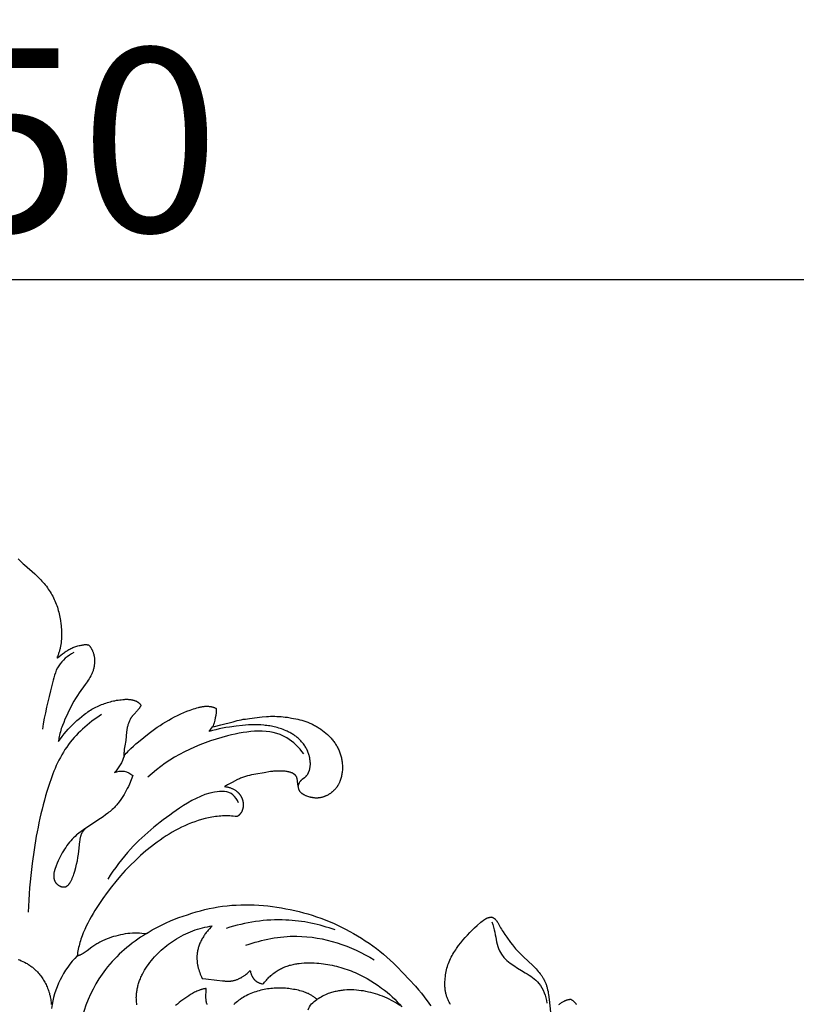
# Model space of a CAD drawing. Units: millimetres. Extents: x -650 to 691, y -775 to 851.
# Drawn here: x -58 to 26, y -341 to -234 of the extents above; entities that cross this region are included whole.
import ezdxf

# ---------------------------------------------------------------- set-up
doc = ezdxf.new("R2010")
doc.units = ezdxf.units.MM
doc.header["$MEASUREMENT"] = 0
doc.layers.add('Кривые$DWG', color=7, linetype='Continuous')
doc.styles.add('Arial', font='arial.ttf')
doc.dimstyles.new('Default', dxfattribs={"dimscale": 20, "dimtxt": 1, "dimasz": 1, "dimexe": 0.5, "dimexo": 0.5, "dimgap": 0.25, "dimtad": 1, "dimtoh": 1, "dimdec": 0, "dimzin": 1, "dimdsep": 46, "dimtxsty": 'Arial', "dimcen": 0.5, "dimadec": 0, "dimazin": 0, "dimtfac": 1, "dimtdec": 4, "dimtix": 1, "dimtmove": 1, "dimatfit": 3, "dimfxl": 1, "dimtolj": 1, "dimtzin": 1, "dimarcsym": 0})

# ---------------------------------------------------------------- blocks, each defined once
blk = doc.blocks.new('*D2')
at = {"layer": 'Defpoints', "color": 0, "transparency": 16777216}
for p in [(65.71, -261.92), (-184.29, -416.9), (65.71, -416.9)]:
    blk.add_point(p, dxfattribs=at)
at = {"layer": 'Кривые$DWG', "color": 0, "lineweight": -2, "transparency": 16777216}
for p, q in [((-184.29, -406.9), (-184.29, -251.92)), ((65.71, -406.9), (65.71, -251.92)), ((-164.29, -261.92), (45.71, -261.92))]:
    blk.add_line(p, q, dxfattribs=at)
at = {"layer": 'Кривые$DWG', "color": 0, "transparency": 16777216}
for points in [[(-164.29, -258.59), (-164.29, -265.26), (-184.29, -261.92)], [(45.71, -265.26), (45.71, -258.59), (65.71, -261.92)]]:
    blk.add_solid(points, dxfattribs=at)
at = {"layer": 'Кривые$DWG', "color": 0, "transparency": 16777216, "insert": (-59.29, -246.71), "char_height": 20, "attachment_point": 5, "style": 'Arial'}
blk.add_mtext('\\A1;250', dxfattribs=at)

msp = doc.modelspace()

# ---------------------------------------------------------------- linework, layer by layer
at = {"layer": 'Кривые$DWG'}
for points in [[(-58.51, -292.37), (-57.98, -292.9), (-57.84, -293.02), (-56.72, -294), (-56.45, -294.25), (-56.18, -294.51), (-56.05, -294.65), (-55.93, -294.79), (-55.8, -294.93), (-55.68, -295.07), (-55.57, -295.21), (-55.45, -295.36), (-55.34, -295.51), (-55.24, -295.66), (-55.13, -295.81), (-55.03, -295.97), (-54.93, -296.13), (-54.84, -296.29), (-54.75, -296.45), (-54.67, -296.62), (-54.59, -296.79), (-54.51, -296.96), (-54.44, -297.13), (-54.37, -297.3), (-54.31, -297.47), (-54.25, -297.65), (-54.2, -297.83), (-54.15, -298.01), (-54.1, -298.19), (-54.06, -298.37), (-53.98, -298.73), (-53.92, -299.1), (-53.86, -299.47), (-53.84, -299.65), (-53.82, -299.84), (-53.81, -300.02), (-53.8, -300.21), (-53.79, -300.39), (-53.79, -300.58), (-53.79, -300.77), (-53.8, -300.95), (-53.81, -301.14), (-53.83, -301.32), (-53.85, -301.51), (-53.87, -301.69), (-53.9, -301.88), (-53.94, -302.06), (-53.96, -302.15), (-53.98, -302.24), (-54, -302.33), (-54.02, -302.42), (-54.05, -302.51), (-54.08, -302.59), (-54.11, -302.68), (-54.14, -302.77), (-54.18, -302.85), (-54.21, -302.94), (-54.25, -303.02), (-54.3, -303.11), (-54.24, -303.16), (-53.68, -302.72), (-53.48, -302.58), (-53.39, -302.52), (-53.29, -302.45), (-53.19, -302.39), (-53.09, -302.32), (-52.99, -302.26), (-52.88, -302.21), (-52.78, -302.15), (-52.67, -302.1), (-52.56, -302.05), (-52.45, -302.01), (-52.34, -301.97), (-52.23, -301.93), (-52.12, -301.9), (-52, -301.86), (-51.89, -301.83), (-51.77, -301.8), (-51.65, -301.78), (-51.54, -301.76), (-51.48, -301.75), (-51.42, -301.74), (-51.36, -301.73), (-51.3, -301.72), (-51.24, -301.72), (-51.18, -301.72), (-51.15, -301.72), (-51.12, -301.72), (-51.1, -301.72), (-51.07, -301.72), (-51.04, -301.72), (-51.01, -301.73), (-50.98, -301.73), (-50.95, -301.73), (-50.92, -301.74), (-50.9, -301.74), (-50.87, -301.75), (-50.84, -301.75), (-50.81, -301.79), (-50.78, -301.82), (-50.75, -301.86), (-50.72, -301.9), (-50.69, -301.93), (-50.66, -301.97), (-50.64, -302.01), (-50.61, -302.04), (-50.59, -302.08), (-50.56, -302.12), (-50.54, -302.16), (-50.52, -302.2), (-50.49, -302.24), (-50.47, -302.28), (-50.45, -302.32), (-50.43, -302.36), (-50.42, -302.4), (-50.4, -302.44), (-50.38, -302.48), (-50.36, -302.53), (-50.35, -302.57), (-50.33, -302.61), (-50.31, -302.7), (-50.28, -302.78), (-50.26, -302.87), (-50.24, -302.96), (-50.23, -303.05), (-50.21, -303.14), (-50.2, -303.22), (-50.2, -303.31), (-50.19, -303.4), (-50.19, -303.49), (-50.19, -303.58), (-50.19, -303.68), (-50.2, -303.77), (-50.21, -303.86), (-50.22, -303.94), (-50.23, -304.03), (-50.25, -304.12), (-50.27, -304.21), (-50.29, -304.3), (-50.31, -304.39), (-50.34, -304.47), (-50.36, -304.56), (-50.39, -304.64), (-50.43, -304.73), (-50.46, -304.81), (-50.5, -304.89), (-50.53, -304.97), (-50.57, -305.05), (-50.61, -305.13), (-50.7, -305.29), (-50.79, -305.45), (-50.89, -305.61), (-50.99, -305.76), (-51.2, -306.06), (-51.86, -306.97), (-52.06, -307.27), (-52.26, -307.58), (-52.44, -307.9), (-52.62, -308.22), (-52.79, -308.54), (-52.95, -308.86), (-53.27, -309.52), (-53.42, -309.86), (-53.56, -310.2), (-53.7, -310.54), (-53.76, -310.71), (-53.82, -310.88), (-53.87, -311.05), (-53.92, -311.23), (-53.97, -311.4), (-54.01, -311.58), (-54.05, -311.75), (-54.08, -311.93), (-54.09, -312.01), (-54.1, -312.1), (-54.11, -312.19), (-54.12, -312.28), (-53.92, -312), (-53.72, -311.73), (-53.51, -311.46), (-53.29, -311.2), (-53.07, -310.95), (-52.84, -310.7), (-52.6, -310.46), (-52.36, -310.22), (-52.11, -309.99), (-51.85, -309.76), (-51.59, -309.55), (-51.32, -309.34), (-51.19, -309.24), (-51.05, -309.14), (-50.91, -309.04), (-50.77, -308.95), (-50.62, -308.86), (-50.48, -308.77), (-50.34, -308.69), (-50.19, -308.61), (-50.04, -308.53), (-49.89, -308.46), (-49.74, -308.39), (-49.58, -308.32), (-49.43, -308.26), (-49.27, -308.2), (-49.11, -308.14), (-48.95, -308.09), (-48.79, -308.03), (-48.63, -307.99), (-48.47, -307.94), (-48.3, -307.9), (-48.13, -307.86), (-47.97, -307.83), (-47.8, -307.79), (-47.62, -307.77), (-47.45, -307.74), (-47.28, -307.72), (-47.1, -307.7), (-46.93, -307.69), (-46.84, -307.68), (-46.76, -307.68), (-46.67, -307.68), (-46.58, -307.68), (-46.5, -307.69), (-46.42, -307.69), (-46.33, -307.7), (-46.25, -307.71), (-46.17, -307.72), (-46.09, -307.74), (-46.05, -307.75), (-46.01, -307.76), (-45.97, -307.77), (-45.93, -307.78), (-45.89, -307.79), (-45.86, -307.8), (-45.82, -307.82), (-45.78, -307.83), (-45.74, -307.85), (-45.71, -307.86), (-45.67, -307.88), (-45.63, -307.89), (-45.6, -307.91), (-45.56, -307.93), (-45.53, -307.95), (-45.49, -307.97), (-45.46, -307.99), (-45.43, -308.02), (-45.39, -308.04), (-45.36, -308.07), (-45.33, -308.09), (-45.3, -308.12), (-45.27, -308.15), (-45.24, -308.17), (-45.21, -308.2), (-45.18, -308.23), (-45.15, -308.27), (-45.12, -308.3), (-45.13, -308.32), (-45.13, -308.34), (-45.14, -308.36), (-45.15, -308.38), (-45.16, -308.4), (-45.17, -308.42), (-45.18, -308.44), (-45.19, -308.46), (-45.21, -308.5), (-45.24, -308.54), (-45.26, -308.58), (-45.29, -308.62), (-45.31, -308.66), (-45.34, -308.7), (-45.37, -308.73), (-45.4, -308.77), (-45.46, -308.84), (-45.52, -308.91), (-45.92, -309.33), (-45.99, -309.4), (-46.05, -309.47), (-46.08, -309.51), (-46.1, -309.55), (-46.13, -309.59), (-46.16, -309.63), (-46.19, -309.67), (-46.21, -309.71), (-46.26, -309.79), (-46.31, -309.87), (-46.35, -309.95), (-46.39, -310.04), (-46.43, -310.12), (-46.46, -310.21), (-46.5, -310.3), (-46.53, -310.39), (-46.55, -310.48), (-46.58, -310.57), (-46.6, -310.66), (-46.62, -310.75), (-46.64, -310.85), (-46.66, -310.94), (-46.68, -311.03), (-46.7, -311.22), (-46.79, -312.18), (-46.82, -312.37), (-46.85, -312.56), (-46.95, -313.12), (-46.96, -313.22), (-46.97, -313.31), (-46.98, -313.41), (-46.99, -313.5), (-46.99, -313.55), (-46.99, -313.59), (-46.99, -313.64), (-46.99, -313.69), (-46.99, -313.73), (-46.99, -313.78), (-46.99, -313.83), (-46.98, -313.87), (-46.98, -313.88), (-46.96, -313.86), (-46.84, -313.71), (-46.73, -313.57), (-46.6, -313.44), (-46.48, -313.3), (-46.35, -313.17), (-46.22, -313.04), (-45.96, -312.79), (-45.68, -312.54), (-45.4, -312.3), (-44.83, -311.83), (-44.24, -311.38), (-43.65, -310.94), (-43.35, -310.73), (-43.04, -310.52), (-42.74, -310.32), (-42.43, -310.12), (-42.11, -309.94), (-41.79, -309.76), (-41.47, -309.59), (-41.14, -309.43), (-40.8, -309.27), (-40.46, -309.13), (-40.12, -308.99), (-39.77, -308.85), (-39.41, -308.72), (-39.23, -308.67), (-39.05, -308.61), (-38.87, -308.56), (-38.78, -308.54), (-38.69, -308.52), (-38.6, -308.5), (-38.51, -308.49), (-38.42, -308.47), (-38.33, -308.46), (-38.24, -308.45), (-38.15, -308.44), (-38.06, -308.44), (-37.97, -308.44), (-37.88, -308.44), (-37.79, -308.44), (-37.75, -308.44), (-37.7, -308.45), (-37.66, -308.45), (-37.62, -308.46), (-37.57, -308.46), (-37.53, -308.47), (-37.49, -308.48), (-37.44, -308.49), (-37.4, -308.5), (-37.36, -308.51), (-37.31, -308.52), (-37.27, -308.53), (-37.23, -308.55), (-37.19, -308.56), (-37.14, -308.58), (-37.1, -308.59), (-37.06, -308.61), (-37.02, -308.63), (-36.98, -308.65), (-36.93, -308.67), (-36.93, -308.7), (-36.93, -308.73), (-36.92, -308.77), (-36.92, -308.8), (-36.92, -308.83), (-36.92, -308.86), (-36.92, -308.89), (-36.92, -308.93), (-36.92, -308.99), (-36.92, -309.06), (-36.93, -309.12), (-36.93, -309.19), (-36.94, -309.25), (-36.95, -309.32), (-36.97, -309.45), (-37.03, -309.71), (-37.09, -309.97), (-37.12, -310.1), (-37.15, -310.23), (-37.19, -310.35), (-37.21, -310.41), (-37.23, -310.47), (-37.25, -310.53), (-37.27, -310.59), (-37.3, -310.64), (-37.32, -310.69), (-37.1, -310.64), (-36.43, -310.48), (-35.09, -310.12), (-34.65, -310), (-34.42, -309.95), (-34.2, -309.91), (-33.97, -309.86), (-33.74, -309.83), (-33.29, -309.76), (-31.92, -309.6), (-31.46, -309.56), (-31.23, -309.54), (-31, -309.53), (-30.77, -309.53), (-30.54, -309.53), (-30.31, -309.54), (-30.08, -309.55), (-29.85, -309.56), (-29.62, -309.59), (-29.39, -309.61), (-29.16, -309.64), (-28.71, -309.72), (-28.48, -309.76), (-28.25, -309.8), (-28.03, -309.86), (-27.81, -309.91), (-27.58, -309.97), (-27.36, -310.04), (-27.15, -310.11), (-26.93, -310.19), (-26.72, -310.28), (-26.51, -310.37), (-26.4, -310.42), (-26.3, -310.47), (-26.2, -310.52), (-26.1, -310.58), (-26, -310.64), (-25.9, -310.69), (-25.8, -310.75), (-25.7, -310.82), (-25.61, -310.88), (-25.51, -310.95), (-25.33, -311.08), (-25.15, -311.23), (-24.97, -311.37), (-24.8, -311.53), (-24.63, -311.68), (-24.55, -311.77), (-24.47, -311.85), (-24.39, -311.93), (-24.31, -312.02), (-24.24, -312.11), (-24.16, -312.19), (-24.09, -312.29), (-24.03, -312.38), (-23.96, -312.47), (-23.9, -312.57), (-23.84, -312.67), (-23.78, -312.77), (-23.72, -312.87), (-23.67, -312.97), (-23.62, -313.07), (-23.57, -313.18), (-23.53, -313.28), (-23.48, -313.39), (-23.44, -313.5), (-23.41, -313.61), (-23.37, -313.72), (-23.34, -313.83), (-23.31, -313.94), (-23.28, -314.05), (-23.26, -314.16), (-23.24, -314.28), (-23.22, -314.39), (-23.2, -314.5), (-23.19, -314.62), (-23.18, -314.73), (-23.17, -314.85), (-23.16, -314.96), (-23.16, -315.08), (-23.16, -315.19), (-23.16, -315.31), (-23.17, -315.42), (-23.18, -315.54), (-23.19, -315.65), (-23.21, -315.76), (-23.23, -315.88), (-23.25, -315.99), (-23.27, -316.1), (-23.3, -316.22), (-23.33, -316.33), (-23.37, -316.44), (-23.41, -316.54), (-23.45, -316.65), (-23.47, -316.7), (-23.49, -316.76), (-23.52, -316.81), (-23.54, -316.86), (-23.57, -316.91), (-23.6, -316.96), (-23.63, -317.01), (-23.65, -317.06), (-23.68, -317.11), (-23.72, -317.16), (-23.75, -317.21), (-23.78, -317.25), (-23.82, -317.3), (-23.85, -317.34), (-23.89, -317.39), (-23.92, -317.43), (-23.96, -317.48), (-24, -317.52), (-24.04, -317.56), (-24.08, -317.6), (-24.12, -317.64), (-24.16, -317.68), (-24.21, -317.72), (-24.25, -317.76), (-24.34, -317.83), (-24.39, -317.87), (-24.43, -317.9), (-24.48, -317.94), (-24.53, -317.97), (-24.57, -318), (-24.62, -318.03), (-24.67, -318.06), (-24.72, -318.09), (-24.77, -318.12), (-24.82, -318.15), (-24.87, -318.17), (-24.92, -318.2), (-24.98, -318.22), (-25.03, -318.25), (-25.08, -318.27), (-25.14, -318.29), (-25.19, -318.31), (-25.24, -318.33), (-25.3, -318.34), (-25.35, -318.36), (-25.41, -318.37), (-25.47, -318.38), (-25.52, -318.4), (-25.58, -318.41), (-25.64, -318.42), (-25.69, -318.42), (-25.75, -318.43), (-25.81, -318.43), (-25.86, -318.44), (-25.92, -318.44), (-25.98, -318.44), (-26.04, -318.44), (-26.09, -318.44), (-26.15, -318.44), (-26.21, -318.43), (-26.26, -318.43), (-26.32, -318.42), (-26.38, -318.41), (-26.43, -318.4), (-26.49, -318.39), (-26.55, -318.38), (-26.6, -318.37), (-26.66, -318.36), (-26.71, -318.34), (-26.83, -318.31), (-26.94, -318.27), (-27.05, -318.23), (-27.11, -318.21), (-27.16, -318.19), (-27.22, -318.16), (-27.27, -318.14), (-27.32, -318.11), (-27.37, -318.09), (-27.42, -318.06), (-27.45, -318.04), (-27.47, -318.03), (-27.5, -318.01), (-27.52, -318), (-27.54, -317.98), (-27.56, -317.96), (-27.59, -317.94), (-27.61, -317.93), (-27.63, -317.91), (-27.65, -317.89), (-27.67, -317.87), (-27.69, -317.85), (-27.71, -317.83), (-27.72, -317.81), (-27.74, -317.79), (-27.76, -317.77), (-27.77, -317.75), (-27.79, -317.72), (-27.8, -317.7), (-27.82, -317.68), (-27.83, -317.65), (-27.84, -317.63), (-27.85, -317.61), (-27.87, -317.58), (-27.88, -317.56), (-27.89, -317.53), (-27.9, -317.51), (-27.91, -317.48), (-27.92, -317.45), (-27.93, -317.43), (-27.94, -317.37), (-27.96, -317.32), (-27.97, -317.26), (-27.98, -317.2), (-27.99, -317.14), (-28, -317.09), (-28.02, -316.97), (-28.05, -316.61), (-28.06, -316.55), (-28.07, -316.49), (-28.08, -316.43), (-28.09, -316.37), (-28.09, -316.35), (-28.1, -316.32), (-28.11, -316.29), (-28.12, -316.27), (-28.12, -316.24), (-28.13, -316.21), (-28.14, -316.19), (-28.15, -316.16), (-28.16, -316.14), (-28.17, -316.13), (-28.18, -316.11), (-28.18, -316.1), (-28.19, -316.09), (-28.2, -316.08), (-28.2, -316.07), (-28.21, -316.06), (-28.22, -316.05), (-28.23, -316.04), (-28.23, -316.03), (-28.24, -316.01), (-28.25, -316), (-28.26, -315.99), (-28.27, -315.98), (-28.28, -315.97), (-28.28, -315.96), (-28.3, -315.94), (-28.32, -315.93), (-28.34, -315.91), (-28.36, -315.89), (-28.38, -315.87), (-28.41, -315.86), (-28.43, -315.84), (-28.45, -315.82), (-28.48, -315.81), (-28.5, -315.79), (-28.52, -315.78), (-28.55, -315.77), (-28.58, -315.75), (-28.6, -315.74), (-28.63, -315.73), (-28.65, -315.71), (-28.68, -315.7), (-28.74, -315.68), (-28.79, -315.66), (-28.85, -315.64), (-28.9, -315.63), (-28.96, -315.61), (-29.02, -315.6), (-29.07, -315.58), (-29.13, -315.57), (-29.19, -315.56), (-29.25, -315.55), (-29.3, -315.55), (-29.42, -315.53), (-29.53, -315.53), (-29.65, -315.52), (-29.87, -315.51), (-30.1, -315.51), (-30.33, -315.51), (-30.56, -315.52), (-30.68, -315.53), (-30.79, -315.54), (-30.91, -315.55), (-31.02, -315.56), (-31.7, -315.68), (-32.61, -315.83), (-32.84, -315.88), (-33.06, -315.93), (-33.28, -315.98), (-33.51, -316.04), (-33.73, -316.1), (-33.95, -316.18), (-34.06, -316.21), (-34.16, -316.25), (-34.27, -316.29), (-34.38, -316.34), (-34.48, -316.39), (-34.59, -316.43), (-35.2, -316.75), (-35.61, -316.96), (-35.71, -317.01), (-35.81, -317.07), (-35.91, -317.13), (-35.96, -317.16), (-36.01, -317.19), (-35.93, -317.2), (-35.86, -317.21), (-35.79, -317.22), (-35.72, -317.23), (-35.65, -317.25), (-35.58, -317.27), (-35.51, -317.29), (-35.44, -317.31), (-35.37, -317.33), (-35.3, -317.36), (-35.23, -317.39), (-35.17, -317.42), (-35.1, -317.45), (-35.03, -317.49), (-34.97, -317.52), (-34.91, -317.56), (-34.85, -317.6), (-34.79, -317.64), (-34.73, -317.69), (-34.67, -317.73), (-34.62, -317.78), (-34.56, -317.83), (-34.54, -317.85), (-34.51, -317.88), (-34.49, -317.9), (-34.46, -317.93), (-34.44, -317.96), (-34.42, -317.99), (-34.39, -318.01), (-34.37, -318.04), (-34.35, -318.07), (-34.33, -318.1), (-34.31, -318.13), (-34.29, -318.16), (-34.27, -318.19), (-34.25, -318.22), (-34.23, -318.25), (-34.21, -318.28), (-34.19, -318.31), (-34.18, -318.34), (-34.16, -318.38), (-34.15, -318.41), (-34.13, -318.44), (-34.12, -318.48), (-34.1, -318.51), (-34.09, -318.55), (-34.08, -318.58), (-34.07, -318.61), (-34.06, -318.65), (-34.05, -318.69), (-34.04, -318.72), (-34.03, -318.76), (-34.02, -318.79), (-34.01, -318.83), (-34.01, -318.86), (-34, -318.9), (-34, -318.94), (-33.99, -318.97), (-33.99, -319.01), (-33.98, -319.05), (-33.98, -319.08), (-33.98, -319.12), (-33.98, -319.16), (-33.98, -319.19), (-33.98, -319.23), (-33.98, -319.27), (-33.98, -319.3), (-33.99, -319.34), (-33.99, -319.38), (-33.99, -319.41), (-34, -319.45), (-34, -319.49), (-34.01, -319.52), (-34.02, -319.56), (-34.03, -319.59), (-34.04, -319.63), (-34.05, -319.66), (-34.06, -319.7), (-34.07, -319.73), (-34.08, -319.76), (-34.09, -319.8), (-34.1, -319.83), (-34.12, -319.86), (-34.13, -319.9), (-34.15, -319.93), (-34.17, -319.96), (-34.18, -319.99), (-34.2, -320.02), (-34.22, -320.05), (-34.24, -320.08), (-34.26, -320.11), (-34.28, -320.14), (-34.3, -320.17), (-34.33, -320.19), (-34.35, -320.22), (-34.38, -320.25), (-34.4, -320.27), (-34.43, -320.3), (-34.46, -320.32), (-34.48, -320.35), (-34.51, -320.37), (-34.54, -320.39), (-34.57, -320.41), (-34.6, -320.43), (-34.64, -320.45), (-34.67, -320.47), (-34.86, -320.45), (-35.06, -320.43), (-35.26, -320.41), (-35.45, -320.4), (-35.65, -320.39), (-35.84, -320.39), (-36.04, -320.39), (-36.23, -320.4), (-36.42, -320.41), (-36.62, -320.43), (-36.81, -320.44), (-37, -320.47), (-37.19, -320.49), (-37.39, -320.52), (-37.58, -320.56), (-37.77, -320.6), (-37.96, -320.64), (-38.14, -320.68), (-38.52, -320.78), (-38.89, -320.89), (-39.26, -321.02), (-39.63, -321.16), (-39.99, -321.3), (-40.35, -321.46), (-40.7, -321.63), (-41.05, -321.8), (-41.39, -321.98), (-41.73, -322.18), (-42.07, -322.37), (-42.4, -322.58), (-42.72, -322.79), (-43.04, -323.02), (-43.36, -323.24), (-43.67, -323.48), (-43.98, -323.72), (-44.59, -324.21), (-45.17, -324.72), (-45.74, -325.26), (-46.3, -325.8), (-46.84, -326.36), (-47.36, -326.94), (-47.86, -327.53), (-48.35, -328.13), (-48.83, -328.75), (-49.29, -329.39), (-49.73, -330.04), (-50.16, -330.7), (-50.36, -331.04), (-50.56, -331.38), (-50.75, -331.73), (-50.93, -332.07), (-51.11, -332.42), (-51.27, -332.77), (-51.42, -333.13), (-51.56, -333.48), (-51.62, -333.66), (-51.68, -333.84), (-51.74, -334.02), (-51.79, -334.2), (-51.85, -334.38), (-51.89, -334.56), (-51.93, -334.74), (-51.97, -334.92), (-52.01, -335.1), (-52.04, -335.28), (-52.06, -335.46), (-52.08, -335.64), (-52.05, -335.63), (-52.02, -335.63), (-51.99, -335.62), (-51.97, -335.61), (-51.94, -335.6), (-51.91, -335.59), (-51.85, -335.57), (-51.8, -335.55), (-51.74, -335.53), (-51.69, -335.5), (-51.63, -335.47), (-51.58, -335.45), (-51.53, -335.42), (-51.48, -335.38), (-51.42, -335.35), (-51.32, -335.28), (-51.22, -335.21), (-51.01, -335.06), (-50.5, -334.66), (-50.39, -334.59), (-50.29, -334.51), (-50.18, -334.44), (-50.07, -334.37), (-49.96, -334.31), (-49.85, -334.25), (-49.74, -334.18), (-49.62, -334.13), (-49.51, -334.07), (-49.28, -333.96), (-49.04, -333.86), (-48.8, -333.77), (-48.56, -333.68), (-48.32, -333.59), (-48.08, -333.52), (-47.83, -333.45), (-47.58, -333.38), (-47.34, -333.32), (-47.09, -333.27), (-46.83, -333.23), (-46.58, -333.19), (-46.33, -333.17), (-46.07, -333.15), (-45.82, -333.14), (-45.56, -333.14), (-45.3, -333.15), (-45.05, -333.17), (-44.79, -333.2), (-44.67, -333.21), (-44.54, -333.23), (-44.34, -333.09), (-44.13, -332.96), (-43.92, -332.83), (-43.7, -332.7), (-43.49, -332.58), (-43.27, -332.47), (-42.83, -332.25), (-42.38, -332.04), (-41.92, -331.84), (-41.46, -331.66), (-41, -331.48), (-40.07, -331.16), (-39.6, -331), (-39.12, -330.86), (-38.65, -330.73), (-38.17, -330.61), (-37.69, -330.5), (-37.21, -330.4), (-36.72, -330.32), (-36.23, -330.25), (-35.74, -330.19), (-35.24, -330.14), (-34.75, -330.11), (-34.25, -330.09), (-33.76, -330.08), (-33.26, -330.08), (-32.77, -330.1), (-32.28, -330.12), (-31.78, -330.16), (-31.29, -330.21), (-30.8, -330.27), (-30.31, -330.34), (-29.82, -330.42), (-29.33, -330.51), (-28.85, -330.6), (-28.37, -330.71), (-27.88, -330.82), (-27.4, -330.95), (-26.93, -331.08), (-26.45, -331.22), (-25.98, -331.38), (-25.52, -331.54), (-25.05, -331.72), (-24.6, -331.9), (-24.14, -332.1), (-23.69, -332.31), (-23.25, -332.52), (-22.81, -332.75), (-22.37, -332.98), (-21.94, -333.22), (-21.51, -333.47), (-21.09, -333.73), (-20.67, -334), (-20.26, -334.27), (-19.85, -334.56), (-19.46, -334.85), (-19.07, -335.15), (-18.68, -335.47), (-18.31, -335.79), (-17.95, -336.12), (-17.59, -336.46), (-17.23, -336.81), (-16.54, -337.52), (-15.87, -338.24), (-15.2, -338.97), (-14.87, -339.34), (-14.55, -339.72), (-14.24, -340.11), (-13.94, -340.5), (-13.8, -340.7), (-13.66, -340.91), (-13.53, -341.11)], [(-27.98, -317.19), (-27.97, -317.12), (-27.96, -317.09), (-27.96, -317.05), (-27.95, -317.02), (-27.94, -316.99), (-27.93, -316.95), (-27.92, -316.92), (-27.9, -316.89), (-27.89, -316.85), (-27.88, -316.82), (-27.86, -316.79), (-27.85, -316.76), (-27.84, -316.75), (-27.83, -316.73), (-27.82, -316.72), (-27.82, -316.7), (-27.81, -316.69), (-27.8, -316.67), (-27.78, -316.65), (-27.77, -316.63), (-27.75, -316.61), (-27.73, -316.59), (-27.71, -316.57), (-27.7, -316.55), (-27.68, -316.53), (-27.66, -316.51), (-27.62, -316.48), (-27.58, -316.44), (-27.54, -316.4), (-27.28, -316.2), (-27.24, -316.17), (-27.2, -316.13), (-27.16, -316.09), (-27.13, -316.06), (-27.1, -316.03), (-27.07, -316), (-27.04, -315.97), (-27.02, -315.93), (-26.99, -315.9), (-26.97, -315.86), (-26.95, -315.83), (-26.92, -315.79), (-26.9, -315.76), (-26.88, -315.72), (-26.86, -315.68), (-26.85, -315.64), (-26.83, -315.6), (-26.81, -315.56), (-26.8, -315.52), (-26.78, -315.48), (-26.77, -315.44), (-26.75, -315.4), (-26.74, -315.36), (-26.73, -315.31), (-26.72, -315.27), (-26.71, -315.23), (-26.7, -315.18), (-26.7, -315.14), (-26.69, -315.09), (-26.68, -315.05), (-26.68, -315), (-26.67, -314.96), (-26.67, -314.91), (-26.66, -314.82), (-26.66, -314.73), (-26.66, -314.63), (-26.67, -314.54), (-26.67, -314.44), (-26.68, -314.35), (-26.7, -314.26), (-26.71, -314.16), (-26.73, -314.07), (-26.75, -313.97), (-26.77, -313.88), (-26.8, -313.79), (-26.82, -313.69), (-26.85, -313.6), (-26.88, -313.51), (-26.92, -313.42), (-26.95, -313.34), (-27, -313.23), (-27.05, -313.13), (-27.1, -313.03), (-27.16, -312.93), (-27.21, -312.83), (-27.27, -312.74), (-27.34, -312.64), (-27.4, -312.55), (-27.47, -312.47), (-27.54, -312.38), (-27.61, -312.3), (-27.68, -312.22), (-27.76, -312.14), (-27.84, -312.06), (-27.92, -311.99), (-28, -311.92), (-28.08, -311.85), (-28.17, -311.78), (-28.25, -311.71), (-28.34, -311.65), (-28.43, -311.59), (-28.52, -311.53), (-28.61, -311.47), (-28.71, -311.41), (-28.8, -311.36), (-28.9, -311.31), (-28.99, -311.26), (-29.09, -311.21), (-29.19, -311.16), (-29.29, -311.11), (-29.48, -311.03), (-29.64, -310.97), (-29.79, -310.91), (-29.95, -310.86), (-30.11, -310.81), (-30.27, -310.76), (-30.43, -310.72), (-30.59, -310.68), (-30.75, -310.65), (-30.91, -310.62), (-31.07, -310.59), (-31.24, -310.57), (-31.4, -310.54), (-31.57, -310.52), (-31.73, -310.51), (-32.06, -310.48), (-32.4, -310.47), (-32.73, -310.46), (-33.07, -310.47), (-33.4, -310.48), (-33.74, -310.5), (-34.07, -310.53), (-34.74, -310.6), (-35.49, -310.7), (-35.86, -310.76), (-36.23, -310.83), (-36.59, -310.91), (-36.96, -311), (-37.32, -311.09), (-37.68, -311.2), (-37.32, -310.69)], [(-11.37, -340.96), (-11.42, -340.88), (-11.46, -340.79), (-11.51, -340.71), (-11.55, -340.63), (-11.59, -340.54), (-11.63, -340.46), (-11.67, -340.37), (-11.7, -340.29), (-11.74, -340.2), (-11.77, -340.12), (-11.8, -340.03), (-11.82, -339.94), (-11.85, -339.85), (-11.87, -339.76), (-11.89, -339.67), (-11.91, -339.58), (-11.93, -339.49), (-11.94, -339.4), (-11.95, -339.31), (-11.96, -339.22), (-11.97, -339.12), (-11.98, -339.03), (-11.98, -338.94), (-11.98, -338.84), (-11.98, -338.66), (-11.98, -338.47), (-11.97, -338.28), (-11.95, -338.1), (-11.93, -337.91), (-11.91, -337.73), (-11.88, -337.54), (-11.85, -337.36), (-11.81, -337.18), (-11.76, -337), (-11.71, -336.82), (-11.65, -336.64), (-11.59, -336.47), (-11.52, -336.29), (-11.45, -336.12), (-11.37, -335.95), (-11.29, -335.79), (-11.2, -335.62), (-11.11, -335.46), (-11.01, -335.3), (-10.92, -335.14), (-10.81, -334.99), (-10.71, -334.83), (-10.49, -334.53), (-10.26, -334.24), (-10.03, -333.95), (-9.79, -333.66), (-9.54, -333.39), (-9.28, -333.12), (-9.02, -332.85), (-8.76, -332.6), (-8.48, -332.35), (-8.05, -331.98), (-7.91, -331.86), (-7.83, -331.8), (-7.76, -331.75), (-7.68, -331.7), (-7.64, -331.67), (-7.6, -331.65), (-7.56, -331.62), (-7.52, -331.6), (-7.48, -331.58), (-7.44, -331.56), (-7.4, -331.54), (-7.36, -331.52), (-7.32, -331.51), (-7.27, -331.49), (-7.23, -331.48), (-7.19, -331.46), (-7.14, -331.45), (-7.1, -331.44), (-7.05, -331.43), (-7.03, -331.43), (-7.01, -331.42), (-6.98, -331.42), (-6.96, -331.42), (-6.94, -331.42), (-6.91, -331.41), (-6.89, -331.42), (-6.87, -331.43), (-6.85, -331.43), (-6.82, -331.44), (-6.8, -331.45), (-6.78, -331.46), (-6.76, -331.47), (-6.74, -331.48), (-6.72, -331.49), (-6.7, -331.5), (-6.69, -331.51), (-6.67, -331.52), (-6.65, -331.53), (-6.63, -331.54), (-6.61, -331.55), (-6.6, -331.57), (-6.58, -331.58), (-6.56, -331.59), (-6.55, -331.61), (-6.53, -331.62), (-6.52, -331.63), (-6.5, -331.65), (-6.49, -331.66), (-6.47, -331.68), (-6.44, -331.71), (-6.42, -331.74), (-6.39, -331.78), (-6.36, -331.81), (-6.34, -331.85), (-6.31, -331.88), (-6.29, -331.92), (-6.27, -331.95), (-6.22, -332.03), (-5.92, -332.58), (-5.83, -332.74), (-5.74, -332.89), (-5.65, -333.04), (-5.45, -333.33), (-5.25, -333.61), (-4.85, -334.18), (-4.63, -334.46), (-4.52, -334.6), (-4.41, -334.73), (-4.29, -334.87), (-4.17, -335), (-3.93, -335.25), (-3.43, -335.74), (-2.41, -336.71), (-2.16, -336.95), (-2.03, -337.08), (-1.91, -337.21), (-1.8, -337.34), (-1.69, -337.48), (-1.58, -337.62), (-1.53, -337.69), (-1.48, -337.76), (-1.43, -337.83), (-1.38, -337.9), (-1.33, -337.98), (-1.29, -338.05), (-1.24, -338.13), (-1.2, -338.21), (-1.16, -338.28), (-1.12, -338.36), (-1.08, -338.44), (-1.05, -338.52), (-1.01, -338.6), (-0.98, -338.68), (-0.95, -338.77), (-0.92, -338.85), (-0.89, -338.93), (-0.87, -339.02), (-0.84, -339.1), (-0.82, -339.18), (-0.78, -339.35), (-0.74, -339.53), (-0.71, -339.7), (-0.68, -339.87), (-0.62, -340.4), (-0.48, -341.8)], [(-45.57, -340.99), (-45.59, -340.85), (-45.61, -340.71), (-45.62, -340.58), (-45.63, -340.44), (-45.63, -340.32), (-45.64, -340.2), (-45.63, -340.09), (-45.63, -339.97), (-45.62, -339.85), (-45.61, -339.73), (-45.6, -339.61), (-45.58, -339.5), (-45.56, -339.38), (-45.54, -339.26), (-45.52, -339.15), (-45.49, -339.03), (-45.46, -338.91), (-45.43, -338.8), (-45.4, -338.68), (-45.36, -338.57), (-45.32, -338.45), (-45.28, -338.34), (-45.23, -338.22), (-45.19, -338.11), (-45.14, -337.99), (-45.09, -337.88), (-45.03, -337.77), (-44.98, -337.66), (-44.86, -337.44), (-44.73, -337.22), (-44.6, -337), (-44.46, -336.79), (-44.31, -336.58), (-44.16, -336.37), (-44, -336.17), (-43.83, -335.97), (-43.66, -335.77), (-43.48, -335.58), (-43.3, -335.39), (-43.11, -335.21), (-42.92, -335.03), (-42.72, -334.86), (-42.52, -334.69), (-42.32, -334.53), (-42.12, -334.37), (-41.91, -334.22), (-41.7, -334.07), (-41.49, -333.93), (-41.24, -333.78), (-41, -333.64), (-40.75, -333.5), (-40.5, -333.37), (-40.24, -333.25), (-39.99, -333.13), (-39.73, -333.03), (-39.48, -332.93), (-39.22, -332.83), (-38.95, -332.75), (-38.69, -332.67), (-38.43, -332.6), (-38.16, -332.53), (-37.89, -332.47), (-37.62, -332.42), (-37.35, -332.37), (-37.5, -332.53), (-37.65, -332.69), (-37.8, -332.86), (-37.87, -332.94), (-37.94, -333.03), (-38.01, -333.12), (-38.08, -333.21), (-38.15, -333.3), (-38.21, -333.39), (-38.27, -333.48), (-38.33, -333.58), (-38.39, -333.67), (-38.45, -333.77), (-38.5, -333.87), (-38.56, -333.97), (-38.61, -334.07), (-38.65, -334.17), (-38.7, -334.27), (-38.74, -334.37), (-38.78, -334.48), (-38.82, -334.58), (-38.85, -334.69), (-38.89, -334.79), (-38.91, -334.9), (-38.94, -335.01), (-38.96, -335.11), (-38.98, -335.22), (-39, -335.33), (-39.01, -335.44), (-39.02, -335.52), (-39.03, -335.61), (-39.03, -335.69), (-39.03, -335.78), (-39.03, -335.87), (-39.03, -335.95), (-39.03, -336.04), (-39.02, -336.12), (-39.02, -336.21), (-39.01, -336.3), (-39, -336.38), (-38.99, -336.47), (-38.97, -336.55), (-38.96, -336.64), (-38.94, -336.72), (-38.92, -336.81), (-38.88, -336.98), (-38.83, -337.14), (-38.78, -337.31), (-38.73, -337.47), (-38.66, -337.63), (-38.6, -337.79), (-38.53, -337.95), (-38.46, -338.1), (-38.06, -338.16), (-36.85, -338.29), (-36.25, -338.37), (-36.04, -338.39), (-35.94, -338.4), (-35.84, -338.41), (-35.74, -338.41), (-35.64, -338.41), (-35.54, -338.41), (-35.44, -338.41), (-35.39, -338.4), (-35.34, -338.4), (-35.29, -338.39), (-35.24, -338.39), (-35.17, -338.38), (-35.1, -338.36), (-35.03, -338.35), (-34.96, -338.33), (-34.89, -338.31), (-34.82, -338.29), (-34.75, -338.27), (-34.68, -338.24), (-34.61, -338.22), (-34.55, -338.19), (-34.48, -338.16), (-34.41, -338.13), (-34.34, -338.09), (-34.28, -338.06), (-34.21, -338.03), (-34.15, -337.99), (-34.08, -337.95), (-34.02, -337.91), (-33.96, -337.87), (-33.9, -337.83), (-33.77, -337.74), (-33.66, -337.65), (-33.54, -337.56), (-33.43, -337.46), (-33.32, -337.36), (-33.22, -337.26), (-33.2, -337.33), (-33.19, -337.4), (-33.17, -337.47), (-33.15, -337.54), (-33.13, -337.61), (-33.11, -337.67), (-33.09, -337.71), (-33.08, -337.74), (-33.06, -337.77), (-33.05, -337.81), (-33.03, -337.84), (-33.02, -337.87), (-33, -337.9), (-32.98, -337.93), (-32.97, -337.97), (-32.95, -338), (-32.93, -338.03), (-32.91, -338.06), (-32.89, -338.09), (-32.87, -338.11), (-32.85, -338.14), (-32.82, -338.17), (-32.8, -338.2), (-32.78, -338.22), (-32.75, -338.25), (-32.73, -338.27), (-32.71, -338.3), (-32.68, -338.32), (-32.66, -338.34), (-32.63, -338.36), (-32.61, -338.38), (-32.58, -338.4), (-32.56, -338.42), (-32.53, -338.43), (-32.51, -338.45), (-32.48, -338.47), (-32.45, -338.49), (-32.42, -338.5), (-32.4, -338.52), (-32.37, -338.53), (-32.34, -338.55), (-32.31, -338.56), (-32.25, -338.59), (-32.19, -338.61), (-32.13, -338.64), (-32.07, -338.66), (-32.01, -338.68), (-31.95, -338.69), (-31.89, -338.71), (-31.83, -338.72), (-31.74, -338.61), (-31.65, -338.5), (-31.56, -338.4), (-31.46, -338.29), (-31.37, -338.19), (-31.27, -338.08), (-31.17, -337.98), (-31.06, -337.89), (-30.96, -337.79), (-30.85, -337.7), (-30.74, -337.61), (-30.63, -337.52), (-30.51, -337.44), (-30.4, -337.36), (-30.28, -337.28), (-30.16, -337.21), (-30.04, -337.14), (-29.93, -337.08), (-29.81, -337.02), (-29.69, -336.96), (-29.57, -336.91), (-29.44, -336.86), (-29.32, -336.81), (-29.19, -336.76), (-29.07, -336.72), (-28.94, -336.68), (-28.81, -336.65), (-28.68, -336.62), (-28.55, -336.58), (-28.42, -336.56), (-28.28, -336.53), (-28.15, -336.51), (-28.02, -336.49), (-27.88, -336.47), (-27.61, -336.44), (-27.34, -336.42), (-27.06, -336.41), (-26.79, -336.41), (-26.51, -336.41), (-26.23, -336.42), (-25.96, -336.44), (-25.72, -336.46), (-25.47, -336.48), (-25.23, -336.51), (-24.99, -336.55), (-24.75, -336.58), (-24.52, -336.63), (-24.28, -336.68), (-24.04, -336.73), (-23.81, -336.78), (-23.58, -336.85), (-23.35, -336.91), (-23.12, -336.98), (-22.89, -337.05), (-22.66, -337.13), (-22.43, -337.21), (-22.21, -337.3), (-21.99, -337.39), (-21.77, -337.48), (-21.33, -337.68), (-20.9, -337.89), (-20.48, -338.12), (-20.07, -338.36), (-19.67, -338.61), (-19.27, -338.88), (-18.89, -339.16), (-18.59, -339.39), (-18.3, -339.62), (-18.01, -339.87), (-17.73, -340.12), (-17.46, -340.38), (-17.19, -340.65), (-16.93, -340.92), (-16.68, -341.2)], [(-58.54, -336.03), (-58.36, -336.1), (-58.18, -336.18), (-58, -336.26), (-57.82, -336.35), (-57.64, -336.45), (-57.56, -336.5), (-57.47, -336.55), (-57.38, -336.6), (-57.3, -336.66), (-57.22, -336.72), (-57.14, -336.78), (-57.05, -336.84), (-56.97, -336.9), (-56.89, -336.96), (-56.82, -337.03), (-56.74, -337.09), (-56.66, -337.16), (-56.59, -337.23), (-56.52, -337.3), (-56.42, -337.4), (-56.33, -337.5), (-56.24, -337.61), (-56.15, -337.71), (-56.06, -337.82), (-55.98, -337.94), (-55.9, -338.05), (-55.82, -338.17), (-55.75, -338.29), (-55.68, -338.41), (-55.61, -338.53), (-55.54, -338.66), (-55.48, -338.78), (-55.42, -338.91), (-55.36, -339.04), (-55.31, -339.17), (-55.26, -339.31), (-55.21, -339.44), (-55.17, -339.58), (-55.12, -339.71), (-55.09, -339.85), (-55.05, -339.99), (-55.02, -340.12), (-54.99, -340.26), (-54.97, -340.4), (-54.95, -340.54), (-54.93, -340.68), (-54.92, -340.82), (-54.91, -340.96)], [(-37.91, -340.97), (-37.93, -340.91), (-37.95, -340.85), (-37.97, -340.79), (-37.98, -340.73), (-37.99, -340.67), (-38.01, -340.61), (-38.02, -340.55), (-38.03, -340.49), (-38.03, -340.43), (-38.04, -340.37), (-38.05, -340.3), (-38.05, -340.24), (-38.05, -340.18), (-38.05, -340.12), (-38.05, -340.06), (-38.05, -339.93), (-38.03, -339.56), (-38.03, -339.44), (-38.03, -339.38), (-38.03, -339.32), (-38.03, -339.27), (-38.04, -339.21), (-38.11, -339.22), (-38.17, -339.23), (-38.24, -339.24), (-38.3, -339.26), (-38.37, -339.27), (-38.43, -339.29), (-38.5, -339.3), (-38.56, -339.32), (-38.62, -339.34), (-38.69, -339.36), (-38.81, -339.41), (-38.93, -339.46), (-39.04, -339.51), (-39.16, -339.56), (-39.28, -339.62), (-39.39, -339.68), (-39.5, -339.75), (-39.72, -339.88), (-39.93, -340.01), (-40.36, -340.3), (-40.57, -340.44), (-40.77, -340.59), (-40.97, -340.75), (-41.16, -340.91), (-41.35, -341.07)], [(-16.9, -341.05), (-17.12, -340.9), (-17.35, -340.76), (-17.58, -340.63), (-17.81, -340.5), (-18.05, -340.38), (-18.29, -340.27), (-18.54, -340.16), (-18.79, -340.06), (-19.04, -339.96), (-19.29, -339.87), (-19.55, -339.79), (-19.81, -339.72), (-20.07, -339.65), (-20.33, -339.59), (-20.6, -339.53), (-20.85, -339.48), (-21.11, -339.45), (-21.37, -339.41), (-21.64, -339.39), (-21.9, -339.37), (-22.16, -339.36), (-22.42, -339.36), (-22.68, -339.37), (-22.94, -339.39), (-23.07, -339.4), (-23.2, -339.41), (-23.33, -339.43), (-23.46, -339.45), (-23.59, -339.47), (-23.71, -339.49), (-23.84, -339.52), (-23.97, -339.55), (-24.09, -339.58), (-24.21, -339.61), (-24.34, -339.65), (-24.46, -339.69), (-24.58, -339.73), (-24.7, -339.77), (-24.86, -339.84), (-25.02, -339.91), (-25.18, -339.98), (-25.34, -340.06), (-25.49, -340.14), (-25.64, -340.23), (-25.79, -340.32), (-25.94, -340.41)], [(0.45, -340.96), (0.52, -340.9), (0.58, -340.85), (0.65, -340.8), (0.72, -340.75), (0.79, -340.7), (0.86, -340.66), (0.94, -340.62), (1.01, -340.58), (1.05, -340.56), (1.09, -340.54), (1.13, -340.53), (1.16, -340.51), (1.2, -340.5), (1.24, -340.48), (1.28, -340.47), (1.32, -340.45), (1.36, -340.44), (1.4, -340.43), (1.44, -340.42), (1.48, -340.41), (1.52, -340.4), (1.56, -340.39), (1.6, -340.39), (1.64, -340.38), (1.69, -340.38), (1.73, -340.37), (1.77, -340.4), (1.82, -340.43), (1.86, -340.46), (1.91, -340.49), (1.95, -340.52), (1.99, -340.56), (2.03, -340.59), (2.07, -340.62), (2.11, -340.66), (2.14, -340.69), (2.18, -340.73), (2.22, -340.77), (2.25, -340.81), (2.28, -340.84), (2.31, -340.88), (2.34, -340.92), (2.37, -340.96)]]:
    msp.add_lwpolyline(points, dxfattribs=at)
for points in [[(-46.98, -313.87, -0.113902), (-48.02, -315.67, -0.303361), (-46.02, -316), (-46.2, -316.47), (-46.4, -316.94), (-46.51, -317.17), (-46.62, -317.4), (-46.73, -317.62), (-46.85, -317.84), (-46.98, -318.06), (-47.11, -318.28), (-47.25, -318.49), (-47.39, -318.7), (-47.54, -318.9), (-47.62, -319), (-47.7, -319.09), (-47.78, -319.19), (-47.86, -319.28), (-47.95, -319.37), (-48.03, -319.46), (-48.14, -319.58), (-48.26, -319.69), (-48.38, -319.79), (-48.5, -319.9), (-48.62, -320), (-48.75, -320.1), (-49, -320.29), (-49.26, -320.48), (-49.53, -320.66), (-51.15, -321.72), (-51.41, -321.9), (-51.67, -322.08), (-51.92, -322.27), (-52.04, -322.37), (-52.15, -322.47), (-52.32, -322.62), (-52.48, -322.78), (-52.63, -322.94), (-52.78, -323.1), (-52.93, -323.27), (-53.07, -323.45), (-53.21, -323.63), (-53.34, -323.82), (-53.46, -324.01), (-53.59, -324.21), (-53.71, -324.41), (-53.82, -324.62), (-53.94, -324.84), (-54.05, -325.06), (-54.15, -325.29), (-54.26, -325.53), (-54.38, -325.82), (-54.43, -325.96), (-54.48, -326.11), (-54.53, -326.25), (-54.55, -326.33), (-54.57, -326.4), (-54.59, -326.47), (-54.6, -326.54), (-54.62, -326.61), (-54.63, -326.69), (-54.64, -326.76), (-54.64, -326.83), (-54.64, -326.86), (-54.65, -326.9), (-54.65, -326.93), (-54.65, -326.97), (-54.65, -327), (-54.64, -327.03), (-54.64, -327.07), (-54.64, -327.1), (-54.64, -327.13), (-54.63, -327.17), (-54.63, -327.2), (-54.62, -327.23), (-54.61, -327.26), (-54.61, -327.3), (-54.6, -327.33), (-54.59, -327.36), (-54.58, -327.39), (-54.57, -327.42), (-54.55, -327.45), (-54.54, -327.48), (-54.53, -327.51), (-54.51, -327.54), (-54.49, -327.57), (-54.48, -327.6), (-54.46, -327.62), (-54.44, -327.65), (-54.42, -327.68), (-54.4, -327.71), (-54.38, -327.73), (-54.36, -327.75), (-54.34, -327.77), (-54.32, -327.79), (-54.29, -327.82), (-54.27, -327.84), (-54.25, -327.86), (-54.22, -327.88), (-54.2, -327.9), (-54.17, -327.92), (-54.15, -327.93), (-54.12, -327.95), (-54.09, -327.97), (-54.07, -327.99), (-54.04, -328), (-54.01, -328.02), (-53.98, -328.03), (-53.96, -328.04), (-53.93, -328.06), (-53.9, -328.07), (-53.87, -328.08), (-53.84, -328.09), (-53.81, -328.1), (-53.79, -328.11), (-53.76, -328.12), (-53.73, -328.12), (-53.7, -328.13), (-53.67, -328.14), (-53.66, -328.14), (-53.65, -328.14), (-53.63, -328.14), (-53.62, -328.14), (-53.6, -328.14), (-53.59, -328.14), (-53.58, -328.14), (-53.56, -328.14), (-53.55, -328.14), (-53.54, -328.14), (-53.52, -328.14), (-53.51, -328.14), (-53.49, -328.14), (-53.48, -328.14), (-53.46, -328.14), (-53.45, -328.14), (-53.44, -328.13), (-53.42, -328.13), (-53.41, -328.13), (-53.39, -328.12), (-53.38, -328.12), (-53.37, -328.11), (-53.35, -328.11), (-53.34, -328.11), (-53.33, -328.1), (-53.31, -328.09), (-53.3, -328.09), (-53.29, -328.08), (-53.28, -328.08), (-53.26, -328.07), (-53.25, -328.06), (-53.24, -328.06), (-53.23, -328.05), (-53.21, -328.04), (-53.2, -328.03), (-53.19, -328.03), (-53.18, -328.02), (-53.17, -328.01), (-53.14, -327.99), (-53.12, -327.97), (-53.1, -327.95), (-53.07, -327.93), (-53.05, -327.91), (-53.03, -327.89), (-53.01, -327.86), (-52.99, -327.84), (-52.97, -327.81), (-52.95, -327.79), (-52.93, -327.76), (-52.91, -327.73), (-52.89, -327.7), (-52.87, -327.68), (-52.85, -327.65), (-52.81, -327.59), (-52.78, -327.52), (-52.74, -327.46), (-52.71, -327.39), (-52.68, -327.32), (-52.65, -327.25), (-52.62, -327.18), (-52.56, -327.03), (-52.5, -326.88), (-52.45, -326.73), (-52.36, -326.43), (-52.25, -326.03), (-52.15, -325.64), (-52.07, -325.28), (-52, -324.92), (-51.95, -324.57), (-51.9, -324.23), (-51.8, -323.19), (-51.78, -323.03), (-51.77, -322.95), (-51.75, -322.87), (-51.74, -322.79), (-51.72, -322.71), (-51.7, -322.63), (-51.69, -322.59), (-51.68, -322.55), (-51.67, -322.52), (-51.66, -322.48), (-51.64, -322.44), (-51.63, -322.4), (-51.61, -322.37), (-51.6, -322.33), (-51.58, -322.29), (-51.56, -322.26), (-51.54, -322.22), (-51.52, -322.18), (-51.49, -322.14), (-51.46, -322.1), (-51.44, -322.06), (-51.41, -322.02), (-51.38, -321.98), (-51.35, -321.94), (-51.32, -321.91), (-51.29, -321.87), (-51.26, -321.84), (-51.22, -321.8), (-51.19, -321.77), (-51.15, -321.73), (-51.09, -321.67)], [(-26.91, -341.53, -0.163526), (-25.94, -340.41), (-26, -340.35), (-26.06, -340.29), (-26.13, -340.23), (-26.2, -340.18), (-26.27, -340.13), (-26.34, -340.08), (-26.41, -340.03), (-26.49, -339.98), (-26.56, -339.94), (-26.64, -339.89), (-26.72, -339.85), (-26.79, -339.81), (-26.87, -339.77), (-26.95, -339.74), (-27.04, -339.7), (-27.12, -339.67), (-27.2, -339.64), (-27.28, -339.6), (-27.45, -339.55), (-27.62, -339.49), (-27.8, -339.45), (-27.97, -339.4), (-28.15, -339.36), (-28.32, -339.33), (-28.5, -339.3), (-28.67, -339.27), (-28.85, -339.24), (-29.02, -339.22), (-29.2, -339.2), (-29.37, -339.18), (-29.55, -339.17), (-29.72, -339.16), (-29.9, -339.16), (-30.08, -339.16), (-30.25, -339.16), (-30.43, -339.16), (-30.61, -339.17), (-30.78, -339.19), (-30.96, -339.21), (-31.14, -339.23), (-31.33, -339.26), (-31.51, -339.29), (-31.69, -339.32), (-31.88, -339.36), (-32.06, -339.4), (-32.24, -339.45), (-32.43, -339.5), (-32.61, -339.56), (-32.79, -339.62), (-32.97, -339.69), (-33.15, -339.76), (-33.32, -339.83), (-33.49, -339.91), (-33.66, -340), (-33.83, -340.09), (-33.99, -340.18), (-34.15, -340.28), (-34.3, -340.39), (-34.45, -340.49), (-34.6, -340.61), (-34.74, -340.72), (-34.88, -340.84), (-35.01, -340.97)]]:
    msp.add_lwpolyline(points, format="xyb", dxfattribs=at)
msp.add_arc((-44.82, -342.76), 10.17, 135.5341, 172.1622, dxfattribs=at)
for points, knots in [([(-52.47, -302.59), (-53.11, -302.94), (-54.35, -303.92), (-55.02, -307.06), (-55.66, -309.33), (-55.87, -310.94)], [0, 0, 0, 0, 3.034057, 6.210436, 13.046521, 13.046521, 13.046521, 13.046521]), ([(-49.42, -309.33), (-50.88, -310.26), (-53.62, -312.67), (-55.83, -318.57), (-57, -324.67), (-57.37, -329.12), (-57.43, -330.9)], [0, 0, 0, 0, 7.299064, 14.714871, 25.93778, 33.416394, 33.416394, 33.416394, 33.416394]), ([(-27.38, -313.64), (-27.89, -312.95), (-30.1, -310.67), (-37.13, -311.57), (-41.98, -313.96), (-44.37, -316.17)], [0, 0, 0, 0, 3.584146, 12.620183, 26.311881, 26.311881, 26.311881, 26.311881]), ([(-34.51, -318.96), (-34.64, -318.63), (-35.21, -317.67), (-38.01, -317.7), (-41.72, -319.98), (-45.8, -323.15), (-48.02, -326.13), (-48.76, -327.29)], [0, 0, 0, 0, 1.492796, 4.30346, 10.200537, 19.932076, 25.702851, 25.702851, 25.702851, 25.702851]), ([(-23.94, -332.83), (-25.67, -332.21), (-29.67, -331.36), (-33.75, -331.98), (-35.83, -332.66)], [0, 0, 0, 0, 7.712059, 16.892287, 16.892287, 16.892287, 16.892287]), ([(-6.86, -331.95), (-6.75, -332.33), (-6.42, -333.35), (-6.23, -335.8), (-3.7, -337.15), (-1.49, -338.6), (-0.97, -340.04), (-0.86, -340.81)], [0, 0, 0, 0, 1.642191, 4.541785, 9.728737, 12.367458, 15.62423, 15.62423, 15.62423, 15.62423]), ([(-44.54, -333.23), (-46.23, -334.26), (-50.42, -337.75), (-52.1, -343.25), (-52.29, -346.57)], [0, 0, 0, 0, 8.303532, 22.290085, 22.290085, 22.290085, 22.290085]), ([(-33.68, -334.49), (-31.91, -333.86), (-27.07, -332.9), (-22.21, -334.54), (-19.71, -336.08)], [0, 0, 0, 0, 7.878461, 20.223964, 20.223964, 20.223964, 20.223964])]:
    msp.add_open_spline(points, degree=3, knots=knots, dxfattribs=at)

# ---------------------------------------------------------------- dimensions: what is measured, and where the dimension line sits
dim = msp.add_linear_dim(base=(65.71, -261.92), p1=(-184.29, -416.9), p2=(65.71, -416.9), dimstyle='Default', dxfattribs=at)
dim.commit()
dim.dimension.update_dxf_attribs({"geometry": '*D2', "text_midpoint": (-59.29, -246.71)})

doc.saveas('drawing.dxf')
